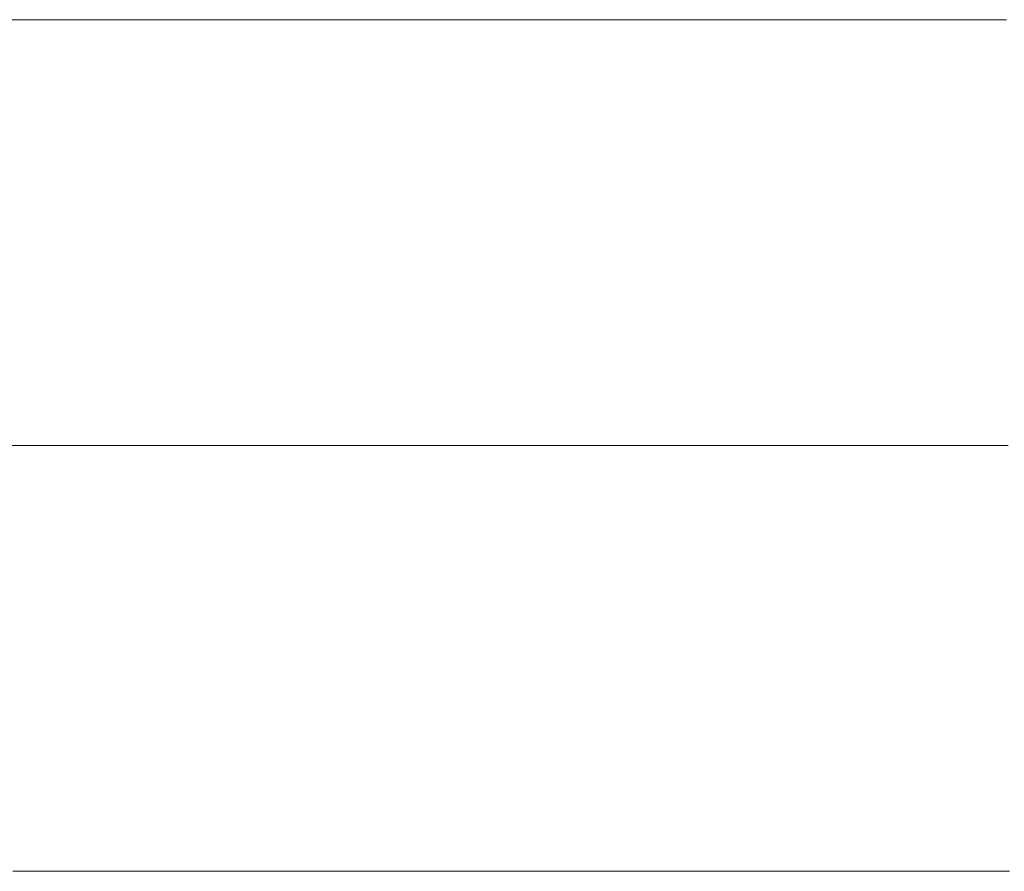
# Model space of a CAD drawing. Units: millimetres. Extents: x 59 to 11996, y 24 to 8424.
# Drawn here: x 8380 to 8396, y 441 to 455 of the extents above; entities that cross this region are included whole.
import ezdxf

# ---------------------------------------------------------------- set-up
doc = ezdxf.new("R2010")
doc.units = ezdxf.units.MM
doc.header["$MEASUREMENT"] = 0
doc.layers.add('(1) Shape lines', color=7, linetype='Continuous', lineweight=35)

# ---------------------------------------------------------------- blocks, each defined once
blk = doc.blocks.new('HATCH_268_3eaac303-91ce-45dd-89ed-dd2aa81a3a25')
at = {"layer": '(1) Shape lines', "color": 0, "lineweight": 9}
for p, q in [((8380.31, 455), (8380.041, 455)), ((8380.31, 448), (8380.062, 448)), ((8380.31, 441), (8380.084, 441))]:
    blk.add_line(p, q, dxfattribs=at)
blk = doc.blocks.new('HATCH_273_2ba8f1f2-f164-451e-be5c-62232d0e3c97')
at = {"layer": '(1) Shape lines', "color": 0, "lineweight": 9}
for p, q in [((8380.379, 455), (8380.31, 455)), ((8380.382, 448), (8380.31, 448)), ((8380.385, 441), (8380.31, 441))]:
    blk.add_line(p, q, dxfattribs=at)
blk = doc.blocks.new('HATCH_274_45892384-e5f7-4ec8-a313-afe2fa8f019e')
at = {"layer": '(1) Shape lines', "color": 0, "lineweight": 9}
for p, q in [((8380.415, 455), (8380.379, 455)), ((8380.415, 448), (8380.382, 448)), ((8380.415, 441), (8380.385, 441))]:
    blk.add_line(p, q, dxfattribs=at)
blk = doc.blocks.new('HATCH_279_0b4f3af8-57ec-40b4-a8f9-5b72fd9fdb26')
at = {"layer": '(1) Shape lines', "color": 0, "lineweight": 9}
for p, q in [((8380.792, 455), (8380.415, 455)), ((8380.807, 448), (8380.415, 448)), ((8380.822, 441), (8380.415, 441))]:
    blk.add_line(p, q, dxfattribs=at)
blk = doc.blocks.new('HATCH_280_dcb55c68-1674-478d-b5ec-e3ba8a8a9edd')
at = {"layer": '(1) Shape lines', "color": 0, "lineweight": 9}
for p, q in [((8380.983, 455), (8380.792, 455)), ((8380.983, 448), (8380.807, 448)), ((8380.983, 441), (8380.822, 441))]:
    blk.add_line(p, q, dxfattribs=at)
blk = doc.blocks.new('HATCH_285_99acf75e-f39d-40b9-83af-cb63c3390900')
at = {"layer": '(1) Shape lines', "color": 0, "lineweight": 9}
for p, q in [((8381.074, 455), (8380.983, 455)), ((8381.078, 448), (8380.983, 448)), ((8381.081, 441), (8380.983, 441))]:
    blk.add_line(p, q, dxfattribs=at)
blk = doc.blocks.new('HATCH_286_dfd550ae-672c-42b0-ae46-1fbf3d4ff5d4')
at = {"layer": '(1) Shape lines', "color": 0, "lineweight": 9}
for p, q in [((8381.12, 455), (8381.074, 455)), ((8381.12, 448), (8381.078, 448)), ((8381.12, 441), (8381.081, 441))]:
    blk.add_line(p, q, dxfattribs=at)
blk = doc.blocks.new('HATCH_291_06f2e369-88c6-4afe-a156-fc1b5038b828')
at = {"layer": '(1) Shape lines', "color": 0, "lineweight": 9}
for p, q in [((8381.192, 455), (8381.12, 455)), ((8381.195, 448), (8381.12, 448)), ((8381.198, 441), (8381.12, 441))]:
    blk.add_line(p, q, dxfattribs=at)
blk = doc.blocks.new('HATCH_292_430bd478-82fa-4791-ab26-2e864f5e3243')
at = {"layer": '(1) Shape lines', "color": 0, "lineweight": 9}
for p, q in [((8381.228, 455), (8381.192, 455)), ((8381.228, 448), (8381.195, 448)), ((8381.228, 441), (8381.198, 441))]:
    blk.add_line(p, q, dxfattribs=at)
blk = doc.blocks.new('HATCH_297_af37c0f5-0e04-4f21-bdd2-b35bafc00439')
at = {"layer": '(1) Shape lines', "color": 0, "lineweight": 9}
for p, q in [((8381.641, 455), (8381.228, 455)), ((8381.657, 448), (8381.228, 448)), ((8381.674, 441), (8381.228, 441))]:
    blk.add_line(p, q, dxfattribs=at)
blk = doc.blocks.new('HATCH_298_5eaf1aee-a8e7-41f1-9e89-a7ec798123da')
at = {"layer": '(1) Shape lines', "color": 0, "lineweight": 9}
for p, q in [((8381.85, 455), (8381.641, 455)), ((8381.85, 448), (8381.657, 448)), ((8381.85, 441), (8381.674, 441))]:
    blk.add_line(p, q, dxfattribs=at)
blk = doc.blocks.new('HATCH_303_55458d7d-1111-4e40-aac8-b6cfd2e302c8')
at = {"layer": '(1) Shape lines', "color": 0, "lineweight": 9}
for p, q in [((8381.921, 455), (8381.85, 455)), ((8381.924, 448), (8381.85, 448)), ((8381.927, 441), (8381.85, 441))]:
    blk.add_line(p, q, dxfattribs=at)
blk = doc.blocks.new('HATCH_304_c1fc2de1-c304-4c88-afe8-ab4ef3c3fdfd')
at = {"layer": '(1) Shape lines', "color": 0, "lineweight": 9}
for p, q in [((8381.957, 455), (8381.921, 455)), ((8381.957, 448), (8381.924, 448)), ((8381.957, 441), (8381.927, 441))]:
    blk.add_line(p, q, dxfattribs=at)
blk = doc.blocks.new('HATCH_309_f4d7c051-ebc5-4981-9d5e-7c58426a0c9a')
at = {"layer": '(1) Shape lines', "color": 0, "lineweight": 9}
for p, q in [((8382.127, 455), (8381.957, 455)), ((8382.133, 448), (8381.957, 448)), ((8382.14, 441), (8381.957, 441))]:
    blk.add_line(p, q, dxfattribs=at)
blk = doc.blocks.new('HATCH_310_08d83b47-90a3-47f9-86e6-1b5a8f3ad39a')
at = {"layer": '(1) Shape lines', "color": 0, "lineweight": 9}
for p, q in [((8382.212, 455), (8382.127, 455)), ((8382.212, 448), (8382.133, 448)), ((8382.212, 441), (8382.14, 441))]:
    blk.add_line(p, q, dxfattribs=at)
blk = doc.blocks.new('HATCH_315_8d2e21ab-600c-4e69-973e-a7a42e573061')
at = {"layer": '(1) Shape lines', "color": 0, "lineweight": 9}
for p, q in [((8382.405, 455), (8382.212, 455)), ((8382.413, 448), (8382.212, 448)), ((8382.421, 441), (8382.212, 441))]:
    blk.add_line(p, q, dxfattribs=at)
blk = doc.blocks.new('HATCH_316_3d2648ca-9dbf-489b-adde-f3eafc79a606')
at = {"layer": '(1) Shape lines', "color": 0, "lineweight": 9}
for p, q in [((8382.502, 455), (8382.405, 455)), ((8382.502, 448), (8382.413, 448)), ((8382.502, 441), (8382.421, 441))]:
    blk.add_line(p, q, dxfattribs=at)
blk = doc.blocks.new('HATCH_321_30c69b52-90da-4636-b25e-87a0ec78252b')
at = {"layer": '(1) Shape lines', "color": 0, "lineweight": 9}
for p, q in [((8382.571, 455), (8382.502, 455)), ((8382.574, 448), (8382.502, 448)), ((8382.577, 441), (8382.502, 441))]:
    blk.add_line(p, q, dxfattribs=at)
blk = doc.blocks.new('HATCH_322_ac847500-a753-49d0-b7ac-ae4cba12c1a5')
at = {"layer": '(1) Shape lines', "color": 0, "lineweight": 9}
for p, q in [((8382.606, 455), (8382.571, 455)), ((8382.606, 448), (8382.574, 448)), ((8382.606, 441), (8382.577, 441))]:
    blk.add_line(p, q, dxfattribs=at)
blk = doc.blocks.new('HATCH_327_b829add2-16b3-482b-ab7d-0fa8946f013b')
at = {"layer": '(1) Shape lines', "color": 0, "lineweight": 9}
for p, q in [((8382.922, 455), (8382.606, 455)), ((8382.935, 448), (8382.606, 448)), ((8382.948, 441), (8382.606, 441))]:
    blk.add_line(p, q, dxfattribs=at)
blk = doc.blocks.new('HATCH_328_44b50e49-e600-46da-908c-ad0714a9e767')
at = {"layer": '(1) Shape lines', "color": 0, "lineweight": 9}
for p, q in [((8383.082, 455), (8382.922, 455)), ((8383.082, 448), (8382.935, 448)), ((8383.082, 441), (8382.948, 441))]:
    blk.add_line(p, q, dxfattribs=at)
blk = doc.blocks.new('HATCH_333_1d7f0c9d-dad6-4c29-b36a-12dac084d903')
at = {"layer": '(1) Shape lines', "color": 0, "lineweight": 9}
for p, q in [((8383.146, 455), (8383.082, 455)), ((8383.148, 448), (8383.082, 448)), ((8383.151, 441), (8383.082, 441))]:
    blk.add_line(p, q, dxfattribs=at)
blk = doc.blocks.new('HATCH_334_5dc490b7-463f-4ecd-a5f1-e4ed8693caab')
at = {"layer": '(1) Shape lines', "color": 0, "lineweight": 9}
for p, q in [((8383.178, 455), (8383.146, 455)), ((8383.178, 448), (8383.148, 448)), ((8383.178, 441), (8383.151, 441))]:
    blk.add_line(p, q, dxfattribs=at)
blk = doc.blocks.new('HATCH_339_d2e07ee3-ded7-4ecb-b6c3-f01c00d0796b')
at = {"layer": '(1) Shape lines', "color": 0, "lineweight": 9}
for p, q in [((8383.194, 455), (8383.178, 455)), ((8383.195, 448), (8383.178, 448)), ((8383.196, 441), (8383.178, 441))]:
    blk.add_line(p, q, dxfattribs=at)
blk = doc.blocks.new('HATCH_340_e80f5af2-3bd5-4632-8fd9-cd429426ea7d')
at = {"layer": '(1) Shape lines', "color": 0, "lineweight": 9}
for p, q in [((8383.203, 455), (8383.194, 455)), ((8383.203, 448), (8383.195, 448)), ((8383.203, 441), (8383.196, 441))]:
    blk.add_line(p, q, dxfattribs=at)
blk = doc.blocks.new('HATCH_345_1688efb4-6eb2-4a94-aa54-fa4fdcd6a8bc')
at = {"layer": '(1) Shape lines', "color": 0, "lineweight": 9}
for p, q in [((8383.453, 455), (8383.203, 455)), ((8383.463, 448), (8383.203, 448)), ((8383.473, 441), (8383.203, 441))]:
    blk.add_line(p, q, dxfattribs=at)
blk = doc.blocks.new('HATCH_346_bd7249a4-287d-48a5-96a1-03f56f74a708')
at = {"layer": '(1) Shape lines', "color": 0, "lineweight": 9}
for p, q in [((8383.579, 455), (8383.453, 455)), ((8383.579, 448), (8383.463, 448)), ((8383.579, 441), (8383.473, 441))]:
    blk.add_line(p, q, dxfattribs=at)
blk = doc.blocks.new('HATCH_351_569c266a-0e9e-45bd-89be-9bf863da67fe')
at = {"layer": '(1) Shape lines', "color": 0, "lineweight": 9}
for p, q in [((8383.587, 455), (8383.579, 455)), ((8383.587, 448), (8383.579, 448)), ((8383.587, 441), (8383.579, 441))]:
    blk.add_line(p, q, dxfattribs=at)
blk = doc.blocks.new('HATCH_352_13256ad8-48b2-4061-8b23-9eda6227490e')
at = {"layer": '(1) Shape lines', "color": 0, "lineweight": 9}
for p, q in [((8383.591, 455), (8383.587, 455)), ((8383.591, 448), (8383.587, 448)), ((8383.591, 441), (8383.587, 441))]:
    blk.add_line(p, q, dxfattribs=at)
blk = doc.blocks.new('HATCH_357_c4d2206c-040b-419b-a02e-e3267f2930ee')
at = {"layer": '(1) Shape lines', "color": 0, "lineweight": 9}
for p, q in [((8383.648, 455), (8383.591, 455)), ((8383.651, 448), (8383.591, 448)), ((8383.653, 441), (8383.591, 441))]:
    blk.add_line(p, q, dxfattribs=at)
blk = doc.blocks.new('HATCH_358_6da588c2-497d-4003-aa39-2c84934dd157')
at = {"layer": '(1) Shape lines', "color": 0, "lineweight": 9}
for p, q in [((8383.677, 455), (8383.648, 455)), ((8383.677, 448), (8383.651, 448)), ((8383.677, 441), (8383.653, 441))]:
    blk.add_line(p, q, dxfattribs=at)
blk = doc.blocks.new('HATCH_363_978f2065-b843-4ba4-a5a4-05ff826d6b22')
at = {"layer": '(1) Shape lines', "color": 0, "lineweight": 9}
for p, q in [((8383.874, 455), (8383.677, 455)), ((8383.882, 448), (8383.677, 448)), ((8383.89, 441), (8383.677, 441))]:
    blk.add_line(p, q, dxfattribs=at)
blk = doc.blocks.new('HATCH_364_b9e05497-e08c-434e-83c9-44de46cdbccf')
at = {"layer": '(1) Shape lines', "color": 0, "lineweight": 9}
for p, q in [((8383.973, 455), (8383.874, 455)), ((8383.973, 448), (8383.882, 448)), ((8383.973, 441), (8383.89, 441))]:
    blk.add_line(p, q, dxfattribs=at)
blk = doc.blocks.new('HATCH_369_9e550cc7-e59f-4255-94cb-ce5cd49dcb2d')
at = {"layer": '(1) Shape lines', "color": 0, "lineweight": 9}
for p, q in [((8384.012, 455), (8383.973, 455)), ((8384.014, 448), (8383.973, 448)), ((8384.016, 441), (8383.973, 441))]:
    blk.add_line(p, q, dxfattribs=at)
blk = doc.blocks.new('HATCH_370_570ea946-0e9c-454b-866f-7ed97841238a')
at = {"layer": '(1) Shape lines', "color": 0, "lineweight": 9}
for p, q in [((8384.032, 455), (8384.012, 455)), ((8384.032, 448), (8384.014, 448)), ((8384.032, 441), (8384.016, 441))]:
    blk.add_line(p, q, dxfattribs=at)
blk = doc.blocks.new('HATCH_375_d7b850a5-b875-4265-a08b-5adb0eb4b062')
at = {"layer": '(1) Shape lines', "color": 0, "lineweight": 9}
for p, q in [((8384.083, 455), (8384.032, 455)), ((8384.085, 448), (8384.032, 448)), ((8384.087, 441), (8384.032, 441))]:
    blk.add_line(p, q, dxfattribs=at)
blk = doc.blocks.new('HATCH_376_95181080-f912-4914-8601-3c644aab42b5')
at = {"layer": '(1) Shape lines', "color": 0, "lineweight": 9}
for p, q in [((8384.108, 455), (8384.083, 455)), ((8384.108, 448), (8384.085, 448)), ((8384.108, 441), (8384.087, 441))]:
    blk.add_line(p, q, dxfattribs=at)
blk = doc.blocks.new('HATCH_381_58436434-df34-44fc-966d-a4c676ebfb79')
at = {"layer": '(1) Shape lines', "color": 0, "lineweight": 9}
for p, q in [((8384.309, 455), (8384.108, 455)), ((8384.317, 448), (8384.108, 448)), ((8384.325, 441), (8384.108, 441))]:
    blk.add_line(p, q, dxfattribs=at)
blk = doc.blocks.new('HATCH_382_07d4b48f-430b-4ddb-9a6b-681b9c21c58a')
at = {"layer": '(1) Shape lines', "color": 0, "lineweight": 9}
for p, q in [((8384.41, 455), (8384.309, 455)), ((8384.41, 448), (8384.317, 448)), ((8384.41, 441), (8384.325, 441))]:
    blk.add_line(p, q, dxfattribs=at)
blk = doc.blocks.new('HATCH_387_5bceb9de-14fc-4800-8b86-cd5a9333ed46')
at = {"layer": '(1) Shape lines', "color": 0, "lineweight": 9}
for p, q in [((8384.452, 455), (8384.41, 455)), ((8384.454, 448), (8384.41, 448)), ((8384.456, 441), (8384.41, 441))]:
    blk.add_line(p, q, dxfattribs=at)
blk = doc.blocks.new('HATCH_388_30526ac3-00e6-4928-bb8a-13b811ca61c3')
at = {"layer": '(1) Shape lines', "color": 0, "lineweight": 9}
for p, q in [((8384.473, 455), (8384.452, 455)), ((8384.473, 448), (8384.454, 448)), ((8384.473, 441), (8384.456, 441))]:
    blk.add_line(p, q, dxfattribs=at)
blk = doc.blocks.new('HATCH_393_7a996bd7-7320-4ca6-915a-cc85906f6bd5')
at = {"layer": '(1) Shape lines', "color": 0, "lineweight": 9}
for p, q in [((8384.518, 455), (8384.473, 455)), ((8384.52, 448), (8384.473, 448)), ((8384.522, 441), (8384.473, 441))]:
    blk.add_line(p, q, dxfattribs=at)
blk = doc.blocks.new('HATCH_394_8165cf4c-f4e4-4564-a796-a35157b08e7d')
at = {"layer": '(1) Shape lines', "color": 0, "lineweight": 9}
for p, q in [((8384.541, 455), (8384.518, 455)), ((8384.541, 448), (8384.52, 448)), ((8384.541, 441), (8384.522, 441))]:
    blk.add_line(p, q, dxfattribs=at)
blk = doc.blocks.new('HATCH_399_5385e1eb-2d71-44be-a7c6-d12b0a0cc7a4')
at = {"layer": '(1) Shape lines', "color": 0, "lineweight": 9}
for p, q in [((8384.665, 455), (8384.541, 455)), ((8384.67, 448), (8384.541, 448)), ((8384.675, 441), (8384.541, 441))]:
    blk.add_line(p, q, dxfattribs=at)
blk = doc.blocks.new('HATCH_400_5c4b0d9e-7a40-4d3a-8fd8-7d3c7c920d08')
at = {"layer": '(1) Shape lines', "color": 0, "lineweight": 9}
for p, q in [((8384.727, 455), (8384.665, 455)), ((8384.727, 448), (8384.67, 448)), ((8384.727, 441), (8384.675, 441))]:
    blk.add_line(p, q, dxfattribs=at)
blk = doc.blocks.new('HATCH_405_7e7a17d9-4c08-4c26-817f-e6641ffe9d8e')
at = {"layer": '(1) Shape lines', "color": 0, "lineweight": 9}
for p, q in [((8384.761, 455), (8384.727, 455)), ((8384.762, 448), (8384.727, 448)), ((8384.763, 441), (8384.727, 441))]:
    blk.add_line(p, q, dxfattribs=at)
blk = doc.blocks.new('HATCH_406_d513fc3a-df98-4f68-9de6-4226e5dd3477')
at = {"layer": '(1) Shape lines', "color": 0, "lineweight": 9}
for p, q in [((8384.777, 455), (8384.761, 455)), ((8384.777, 448), (8384.762, 448)), ((8384.777, 441), (8384.763, 441))]:
    blk.add_line(p, q, dxfattribs=at)
blk = doc.blocks.new('HATCH_411_0d492686-a337-4ec3-b9d8-85eb88e72159')
at = {"layer": '(1) Shape lines', "color": 0, "lineweight": 9}
for p, q in [((8384.875, 455), (8384.777, 455)), ((8384.879, 448), (8384.777, 448)), ((8384.883, 441), (8384.777, 441))]:
    blk.add_line(p, q, dxfattribs=at)
blk = doc.blocks.new('HATCH_412_e15f1d2d-8dcb-4623-be17-b24c142c3b44')
at = {"layer": '(1) Shape lines', "color": 0, "lineweight": 9}
for p, q in [((8384.924, 455), (8384.875, 455)), ((8384.924, 448), (8384.879, 448)), ((8384.924, 441), (8384.883, 441))]:
    blk.add_line(p, q, dxfattribs=at)
blk = doc.blocks.new('HATCH_417_5772ffb7-23a9-438c-b789-a6ac9daff665')
at = {"layer": '(1) Shape lines', "color": 0, "lineweight": 9}
for p, q in [((8384.966, 455), (8384.924, 455)), ((8384.967, 448), (8384.924, 448)), ((8384.969, 441), (8384.924, 441))]:
    blk.add_line(p, q, dxfattribs=at)
blk = doc.blocks.new('HATCH_418_ecdadf9c-9f12-4c6d-b36c-14e92b9bf805')
at = {"layer": '(1) Shape lines', "color": 0, "lineweight": 9}
for p, q in [((8384.987, 455), (8384.966, 455)), ((8384.987, 448), (8384.967, 448)), ((8384.987, 441), (8384.969, 441))]:
    blk.add_line(p, q, dxfattribs=at)
blk = doc.blocks.new('HATCH_423_10a6db59-a488-42c7-9d42-53ab5dd5cfb3')
at = {"layer": '(1) Shape lines', "color": 0, "lineweight": 9}
for p, q in [((8385.123, 455), (8384.987, 455)), ((8385.129, 448), (8384.987, 448)), ((8385.134, 441), (8384.987, 441))]:
    blk.add_line(p, q, dxfattribs=at)
blk = doc.blocks.new('HATCH_424_9b0bf682-3332-4a26-aae4-fa722b03f2f7')
at = {"layer": '(1) Shape lines', "color": 0, "lineweight": 9}
for p, q in [((8385.192, 455), (8385.123, 455)), ((8385.192, 448), (8385.129, 448)), ((8385.192, 441), (8385.134, 441))]:
    blk.add_line(p, q, dxfattribs=at)
blk = doc.blocks.new('HATCH_429_f3af1b7a-a303-436f-95ed-527e6f3fbfb2')
at = {"layer": '(1) Shape lines', "color": 0, "lineweight": 9}
for p, q in [((8385.203, 455), (8385.192, 455)), ((8385.204, 448), (8385.192, 448)), ((8385.204, 441), (8385.192, 441))]:
    blk.add_line(p, q, dxfattribs=at)
blk = doc.blocks.new('HATCH_430_db501e4f-4cf1-4c42-921a-692941b27b55')
at = {"layer": '(1) Shape lines', "color": 0, "lineweight": 9}
for p, q in [((8385.209, 455), (8385.203, 455)), ((8385.209, 448), (8385.204, 448)), ((8385.209, 441), (8385.204, 441))]:
    blk.add_line(p, q, dxfattribs=at)
blk = doc.blocks.new('HATCH_435_92161e42-a9bf-44f7-aeee-451cd1db69ad')
at = {"layer": '(1) Shape lines', "color": 0, "lineweight": 9}
for p, q in [((8385.215, 455), (8385.209, 455)), ((8385.215, 448), (8385.209, 448)), ((8385.215, 441), (8385.209, 441))]:
    blk.add_line(p, q, dxfattribs=at)
blk = doc.blocks.new('HATCH_436_e45b3434-a8ba-4567-ade7-f8c002d440b9')
at = {"layer": '(1) Shape lines', "color": 0, "lineweight": 9}
for p, q in [((8385.217, 455), (8385.215, 455)), ((8385.217, 448), (8385.215, 448)), ((8385.217, 441), (8385.215, 441))]:
    blk.add_line(p, q, dxfattribs=at)
blk = doc.blocks.new('HATCH_441_1a5e572a-ba9e-480c-9fd9-7dbcaa787aa3')
at = {"layer": '(1) Shape lines', "color": 0, "lineweight": 9}
for p, q in [((8385.374, 455), (8385.217, 455)), ((8385.38, 448), (8385.217, 448)), ((8385.386, 441), (8385.217, 441))]:
    blk.add_line(p, q, dxfattribs=at)
blk = doc.blocks.new('HATCH_442_27843239-035a-45ff-88e1-3b7dfa1669e4')
at = {"layer": '(1) Shape lines', "color": 0, "lineweight": 9}
for p, q in [((8385.452, 455), (8385.374, 455)), ((8385.452, 448), (8385.38, 448)), ((8385.452, 441), (8385.386, 441))]:
    blk.add_line(p, q, dxfattribs=at)
blk = doc.blocks.new('HATCH_447_f9d163d7-af88-4ac3-9cc5-2b24a1382759')
at = {"layer": '(1) Shape lines', "color": 0, "lineweight": 9}
for p, q in [((8385.456, 455), (8385.452, 455)), ((8385.457, 448), (8385.452, 448)), ((8385.457, 441), (8385.452, 441))]:
    blk.add_line(p, q, dxfattribs=at)
blk = doc.blocks.new('HATCH_448_faf49eb5-3658-4a6b-8116-a31b49a72e69')
at = {"layer": '(1) Shape lines', "color": 0, "lineweight": 9}
for p, q in [((8385.459, 455), (8385.456, 455)), ((8385.459, 448), (8385.457, 448)), ((8385.459, 441), (8385.457, 441))]:
    blk.add_line(p, q, dxfattribs=at)
blk = doc.blocks.new('HATCH_453_8e1510ab-cc94-4f83-b945-dc748b1464d2')
at = {"layer": '(1) Shape lines', "color": 0, "lineweight": 9}
for p, q in [((8385.508, 455), (8385.459, 455)), ((8385.51, 448), (8385.459, 448)), ((8385.512, 441), (8385.459, 441))]:
    blk.add_line(p, q, dxfattribs=at)
blk = doc.blocks.new('HATCH_454_9b62e3da-2396-48e5-a58f-dfa12b7b3944')
at = {"layer": '(1) Shape lines', "color": 0, "lineweight": 9}
for p, q in [((8385.532, 455), (8385.508, 455)), ((8385.532, 448), (8385.51, 448)), ((8385.532, 441), (8385.512, 441))]:
    blk.add_line(p, q, dxfattribs=at)
blk = doc.blocks.new('HATCH_457_20ce8c08-5b1e-41ea-a956-5f089eace411')
at = {"layer": '(1) Shape lines', "color": 0, "lineweight": 9}
for p, q in [((8385.54, 455), (8385.532, 455)), ((8385.541, 448), (8385.532, 448)), ((8385.541, 441), (8385.532, 441))]:
    blk.add_line(p, q, dxfattribs=at)
blk = doc.blocks.new('HATCH_458_65b9721a-54e8-41d7-85db-f8b9a711586f')
at = {"layer": '(1) Shape lines', "color": 0, "lineweight": 9}
for p, q in [((8385.545, 455), (8385.54, 455)), ((8385.545, 448), (8385.541, 448)), ((8385.545, 441), (8385.541, 441))]:
    blk.add_line(p, q, dxfattribs=at)
blk = doc.blocks.new('HATCH_461_1a77be60-2a53-4489-8013-a363bc648a8e')
at = {"layer": '(1) Shape lines', "color": 0, "lineweight": 9}
for p, q in [((8385.848, 455), (8385.545, 455)), ((8385.86, 448), (8385.545, 448)), ((8385.872, 441), (8385.545, 441))]:
    blk.add_line(p, q, dxfattribs=at)
blk = doc.blocks.new('HATCH_462_f6eebc53-e476-4dad-b6f8-6b655a07b229')
at = {"layer": '(1) Shape lines', "color": 0, "lineweight": 9}
for p, q in [((8385.999, 455), (8385.848, 455)), ((8385.999, 448), (8385.86, 448)), ((8385.999, 441), (8385.872, 441))]:
    blk.add_line(p, q, dxfattribs=at)
blk = doc.blocks.new('HATCH_465_2b745928-1775-4571-99ec-49eb8fe10d49')
at = {"layer": '(1) Shape lines', "color": 0, "lineweight": 9}
for p, q in [((8386.021, 455), (8385.999, 455)), ((8386.022, 448), (8385.999, 448)), ((8386.023, 441), (8385.999, 441))]:
    blk.add_line(p, q, dxfattribs=at)
blk = doc.blocks.new('HATCH_466_7c552e8a-e5ff-4a9c-9360-8300c780348a')
at = {"layer": '(1) Shape lines', "color": 0, "lineweight": 9}
for p, q in [((8386.032, 455), (8386.021, 455)), ((8386.032, 448), (8386.022, 448)), ((8386.032, 441), (8386.023, 441))]:
    blk.add_line(p, q, dxfattribs=at)
blk = doc.blocks.new('HATCH_469_3f25d2ea-95f7-4c2a-98c8-25418f46a52c')
at = {"layer": '(1) Shape lines', "color": 0, "lineweight": 9}
for p, q in [((8386.348, 455), (8386.032, 455)), ((8386.374, 448), (8386.032, 448)), ((8386.401, 441), (8386.032, 441))]:
    blk.add_line(p, q, dxfattribs=at)
blk = doc.blocks.new('HATCH_470_865b8016-1d5c-4c24-bc47-030debaba588')
at = {"layer": '(1) Shape lines', "color": 0, "lineweight": 9}
for p, q in [((8386.676, 455), (8386.348, 455)), ((8386.676, 448), (8386.374, 448)), ((8386.676, 441), (8386.401, 441))]:
    blk.add_line(p, q, dxfattribs=at)
blk = doc.blocks.new('HATCH_475_7972ed75-53d9-4799-9921-a166ecd1b7fb')
at = {"layer": '(1) Shape lines', "color": 0, "lineweight": 9}
for p, q in [((8386.686, 455), (8386.676, 455)), ((8386.687, 448), (8386.676, 448)), ((8386.688, 441), (8386.676, 441))]:
    blk.add_line(p, q, dxfattribs=at)
blk = doc.blocks.new('HATCH_476_6bc5d984-a312-4f2e-a035-a1f8269c74b5')
at = {"layer": '(1) Shape lines', "color": 0, "lineweight": 9}
for p, q in [((8386.697, 455), (8386.686, 455)), ((8386.697, 448), (8386.687, 448)), ((8386.697, 441), (8386.688, 441))]:
    blk.add_line(p, q, dxfattribs=at)
blk = doc.blocks.new('HATCH_481_284bee52-0cca-4782-8a3e-03c5eab8a974')
at = {"layer": '(1) Shape lines', "color": 0, "lineweight": 9}
for p, q in [((8387.131, 455), (8386.697, 455)), ((8387.169, 448), (8386.697, 448)), ((8387.206, 441), (8386.697, 441))]:
    blk.add_line(p, q, dxfattribs=at)
blk = doc.blocks.new('HATCH_482_a047f120-8c4d-4955-8274-ee877976db15')
at = {"layer": '(1) Shape lines', "color": 0, "lineweight": 9}
for p, q in [((8387.597, 455), (8387.131, 455)), ((8387.597, 448), (8387.169, 448)), ((8387.597, 441), (8387.206, 441))]:
    blk.add_line(p, q, dxfattribs=at)
blk = doc.blocks.new('HATCH_487_3bc1c486-9c27-4221-a6aa-8bcb4e7e927d')
at = {"layer": '(1) Shape lines', "color": 0, "lineweight": 9}
for p, q in [((8387.733, 455), (8387.597, 455)), ((8387.745, 448), (8387.597, 448)), ((8387.758, 441), (8387.597, 441))]:
    blk.add_line(p, q, dxfattribs=at)
blk = doc.blocks.new('HATCH_488_953c9bd8-6fc3-45b9-af53-0274bb2eabe3')
at = {"layer": '(1) Shape lines', "color": 0, "lineweight": 9}
for p, q in [((8387.887, 455), (8387.733, 455)), ((8387.887, 448), (8387.745, 448)), ((8387.887, 441), (8387.758, 441))]:
    blk.add_line(p, q, dxfattribs=at)
blk = doc.blocks.new('HATCH_493_04de797c-e6e6-42b7-a6a9-df498dcb2211')
at = {"layer": '(1) Shape lines', "color": 0, "lineweight": 9}
for p, q in [((8388.216, 455), (8387.887, 455)), ((8388.247, 448), (8387.887, 448)), ((8388.278, 441), (8387.887, 441))]:
    blk.add_line(p, q, dxfattribs=at)
blk = doc.blocks.new('HATCH_494_f23818e0-fbb5-4e40-98ac-d558fc806067')
at = {"layer": '(1) Shape lines', "color": 0, "lineweight": 9}
for p, q in [((8388.595, 455), (8388.216, 455)), ((8388.595, 448), (8388.247, 448)), ((8388.595, 441), (8388.278, 441))]:
    blk.add_line(p, q, dxfattribs=at)
blk = doc.blocks.new('HATCH_499_5dcaf7e9-7f5d-43ec-b7db-03813fba6d0d')
at = {"layer": '(1) Shape lines', "color": 0, "lineweight": 9}
for p, q in [((8388.987, 455), (8388.595, 455)), ((8389.024, 448), (8388.595, 448)), ((8389.061, 441), (8388.595, 441))]:
    blk.add_line(p, q, dxfattribs=at)
blk = doc.blocks.new('HATCH_500_31e0e24c-67ca-489b-8f1b-5fee45ab89ac')
at = {"layer": '(1) Shape lines', "color": 0, "lineweight": 9}
for p, q in [((8389.444, 455), (8388.987, 455)), ((8389.444, 448), (8389.024, 448)), ((8389.444, 441), (8389.061, 441))]:
    blk.add_line(p, q, dxfattribs=at)
blk = doc.blocks.new('HATCH_507_7ae8439c-d2f8-409a-96ef-1678af3f9d48')
at = {"layer": '(1) Shape lines', "color": 0, "lineweight": 9}
for p, q in [((8390.128, 455), (8389.444, 455)), ((8390.195, 448), (8389.444, 448)), ((8390.261, 441), (8389.444, 441))]:
    blk.add_line(p, q, dxfattribs=at)
blk = doc.blocks.new('HATCH_508_d235b8b5-4ca7-4d85-aee4-65cd0e6bb0b9')
at = {"layer": '(1) Shape lines', "color": 0, "lineweight": 9}
for p, q in [((8390.94, 455), (8390.128, 455)), ((8390.94, 448), (8390.195, 448)), ((8390.94, 441), (8390.261, 441))]:
    blk.add_line(p, q, dxfattribs=at)
blk = doc.blocks.new('HATCH_515_eb8be1ee-85de-4e85-8fd4-59b377dba5f6')
at = {"layer": '(1) Shape lines', "color": 0, "lineweight": 9}
for p, q in [((8391.276, 455), (8390.94, 455)), ((8391.31, 448), (8390.94, 448)), ((8391.344, 441), (8390.94, 441))]:
    blk.add_line(p, q, dxfattribs=at)
blk = doc.blocks.new('HATCH_516_11a40f29-f273-435a-b3a8-d7340ce533d3')
at = {"layer": '(1) Shape lines', "color": 0, "lineweight": 9}
for p, q in [((8391.689, 455), (8391.276, 455)), ((8391.689, 448), (8391.31, 448)), ((8391.689, 441), (8391.344, 441))]:
    blk.add_line(p, q, dxfattribs=at)
blk = doc.blocks.new('HATCH_523_abfb6825-59a9-4e20-ac74-5be6967f65d4')
at = {"layer": '(1) Shape lines', "color": 0, "lineweight": 9}
for p, q in [((8391.98, 455), (8391.689, 455)), ((8392.01, 448), (8391.689, 448)), ((8392.04, 441), (8391.689, 441))]:
    blk.add_line(p, q, dxfattribs=at)
blk = doc.blocks.new('HATCH_524_f50a5b26-0944-4fed-890e-e02086648d48')
at = {"layer": '(1) Shape lines', "color": 0, "lineweight": 9}
for p, q in [((8392.344, 455), (8391.98, 455)), ((8392.344, 448), (8392.01, 448)), ((8392.344, 441), (8392.04, 441))]:
    blk.add_line(p, q, dxfattribs=at)
blk = doc.blocks.new('HATCH_531_58c5f755-5cb1-4aed-9318-479ac4b9df37')
at = {"layer": '(1) Shape lines', "color": 0, "lineweight": 9}
for p, q in [((8392.69, 455), (8392.344, 455)), ((8392.726, 448), (8392.344, 448)), ((8392.762, 441), (8392.344, 441))]:
    blk.add_line(p, q, dxfattribs=at)
blk = doc.blocks.new('HATCH_532_a0a8c1fd-6092-4cfa-95e0-32ff30d11afc')
at = {"layer": '(1) Shape lines', "color": 0, "lineweight": 9}
for p, q in [((8393.129, 455), (8392.69, 455)), ((8393.129, 448), (8392.726, 448)), ((8393.129, 441), (8392.762, 441))]:
    blk.add_line(p, q, dxfattribs=at)
blk = doc.blocks.new('HATCH_539_7b8853c2-c9c2-4991-9a88-db6a7b5d69dd')
at = {"layer": '(1) Shape lines', "color": 0, "lineweight": 9}
for p, q in [((8393.16, 455), (8393.129, 455)), ((8393.164, 448), (8393.129, 448)), ((8393.167, 441), (8393.129, 441))]:
    blk.add_line(p, q, dxfattribs=at)
blk = doc.blocks.new('HATCH_540_e3a97095-de18-46e8-813d-89d858961dd0')
at = {"layer": '(1) Shape lines', "color": 0, "lineweight": 9}
for p, q in [((8393.201, 455), (8393.16, 455)), ((8393.201, 448), (8393.164, 448)), ((8393.201, 441), (8393.167, 441))]:
    blk.add_line(p, q, dxfattribs=at)
blk = doc.blocks.new('HATCH_547_b7cb7dee-6da7-4606-8284-68ae1b27ab93')
at = {"layer": '(1) Shape lines', "color": 0, "lineweight": 9}
for p, q in [((8393.397, 455), (8393.201, 455)), ((8393.418, 448), (8393.201, 448)), ((8393.439, 441), (8393.201, 441))]:
    blk.add_line(p, q, dxfattribs=at)
blk = doc.blocks.new('HATCH_548_4397a68c-4543-4ba5-8ed7-7e36c4580ef8')
at = {"layer": '(1) Shape lines', "color": 0, "lineweight": 9}
for p, q in [((8393.65, 455), (8393.397, 455)), ((8393.65, 448), (8393.418, 448)), ((8393.65, 441), (8393.439, 441))]:
    blk.add_line(p, q, dxfattribs=at)
blk = doc.blocks.new('HATCH_555_6ec8461d-859f-421a-b434-e8a92b452b91')
at = {"layer": '(1) Shape lines', "color": 0, "lineweight": 9}
for p, q in [((8393.652, 455), (8393.65, 455)), ((8393.652, 448), (8393.65, 448)), ((8393.652, 441), (8393.65, 441))]:
    blk.add_line(p, q, dxfattribs=at)
blk = doc.blocks.new('HATCH_556_eb08c14b-56a5-44b2-84dc-a69958cb4970')
at = {"layer": '(1) Shape lines', "color": 0, "lineweight": 9}
for p, q in [((8393.654, 455), (8393.652, 455)), ((8393.654, 448), (8393.652, 448)), ((8393.654, 441), (8393.652, 441))]:
    blk.add_line(p, q, dxfattribs=at)
blk = doc.blocks.new('HATCH_563_5b22defe-61cd-4f0e-b33d-fcc3fe02e864')
at = {"layer": '(1) Shape lines', "color": 0, "lineweight": 9}
for p, q in [((8393.794, 455), (8393.654, 455)), ((8393.809, 448), (8393.654, 448)), ((8393.825, 441), (8393.654, 441))]:
    blk.add_line(p, q, dxfattribs=at)
blk = doc.blocks.new('HATCH_564_d7985979-4970-4f4a-8c01-ff967251f397')
at = {"layer": '(1) Shape lines', "color": 0, "lineweight": 9}
for p, q in [((8393.977, 455), (8393.794, 455)), ((8393.977, 448), (8393.809, 448)), ((8393.977, 441), (8393.825, 441))]:
    blk.add_line(p, q, dxfattribs=at)
blk = doc.blocks.new('HATCH_571_e53f6193-63b2-4c9d-803c-78f081dda007')
at = {"layer": '(1) Shape lines', "color": 0, "lineweight": 9}
for p, q in [((8394.056, 455), (8393.977, 455)), ((8394.065, 448), (8393.977, 448)), ((8394.073, 441), (8393.977, 441))]:
    blk.add_line(p, q, dxfattribs=at)
blk = doc.blocks.new('HATCH_572_1b90f703-ede5-4491-9e53-71bfdb989508')
at = {"layer": '(1) Shape lines', "color": 0, "lineweight": 9}
for p, q in [((8394.16, 455), (8394.056, 455)), ((8394.16, 448), (8394.065, 448)), ((8394.16, 441), (8394.073, 441))]:
    blk.add_line(p, q, dxfattribs=at)
blk = doc.blocks.new('HATCH_579_e9f53ae4-b764-4a84-b3c9-813f025fd60a')
at = {"layer": '(1) Shape lines', "color": 0, "lineweight": 9}
for p, q in [((8394.335, 455), (8394.16, 455)), ((8394.354, 448), (8394.16, 448)), ((8394.373, 441), (8394.16, 441))]:
    blk.add_line(p, q, dxfattribs=at)
blk = doc.blocks.new('HATCH_580_5f7650e5-e56c-4686-ac0c-907ce526d0d5')
at = {"layer": '(1) Shape lines', "color": 0, "lineweight": 9}
for p, q in [((8394.565, 455), (8394.335, 455)), ((8394.565, 448), (8394.354, 448)), ((8394.565, 441), (8394.373, 441))]:
    blk.add_line(p, q, dxfattribs=at)
blk = doc.blocks.new('HATCH_587_f6ddb00f-21c0-46d6-8fb5-5d9ef5ae1af3')
at = {"layer": '(1) Shape lines', "color": 0, "lineweight": 9}
for p, q in [((8394.895, 455), (8394.565, 455)), ((8394.932, 448), (8394.565, 448)), ((8394.968, 441), (8394.565, 441))]:
    blk.add_line(p, q, dxfattribs=at)
blk = doc.blocks.new('HATCH_588_db528414-39e4-4447-a43a-42447a4bc0c2')
at = {"layer": '(1) Shape lines', "color": 0, "lineweight": 9}
for p, q in [((8395.332, 455), (8394.895, 455)), ((8395.332, 448), (8394.932, 448)), ((8395.332, 441), (8394.968, 441))]:
    blk.add_line(p, q, dxfattribs=at)
blk = doc.blocks.new('HATCH_595_b8823a50-ba83-48ed-9a40-944511b6c3f9')
at = {"layer": '(1) Shape lines', "color": 0, "lineweight": 9}
for p, q in [((8395.52, 455), (8395.332, 455)), ((8395.541, 448), (8395.332, 448)), ((8395.562, 441), (8395.332, 441))]:
    blk.add_line(p, q, dxfattribs=at)
blk = doc.blocks.new('HATCH_596_124d22ea-e336-4d88-8c4e-df1c51738b79')
at = {"layer": '(1) Shape lines', "color": 0, "lineweight": 9}
for p, q in [((8395.772, 455), (8395.52, 455)), ((8395.772, 448), (8395.541, 448)), ((8395.772, 441), (8395.562, 441))]:
    blk.add_line(p, q, dxfattribs=at)
blk = doc.blocks.new('HATCH_603_3e8f9d83-2fad-4129-ae02-e2bd5023752b')
at = {"layer": '(1) Shape lines', "color": 0, "lineweight": 9}
for p, q in [((8395.954, 455), (8395.772, 455)), ((8395.974, 448), (8395.772, 448)), ((8395.995, 441), (8395.772, 441))]:
    blk.add_line(p, q, dxfattribs=at)
blk = doc.blocks.new('HATCH_604_9a8e8584-ec7b-4104-9621-0d1d3cae571a')
at = {"layer": '(1) Shape lines', "color": 0, "lineweight": 9}
for p, q in [((8396.199, 455), (8395.954, 455)), ((8396.199, 448), (8395.974, 448)), ((8396.199, 441), (8395.995, 441))]:
    blk.add_line(p, q, dxfattribs=at)
blk = doc.blocks.new('HATCH_611_09037e67-5e12-437a-a760-7f8be50af5a0')
at = {"layer": '(1) Shape lines', "color": 0, "lineweight": 9}
for p, q in [((8396.42, 455), (8396.199, 455)), ((8396.445, 448), (8396.199, 448)), ((8396.47, 441), (8396.199, 441))]:
    blk.add_line(p, q, dxfattribs=at)
blk = doc.blocks.new('GROUP_0_ab8f5b07-de1b-46ce-8bff-5e7567f7d2c5')
at = {"layer": '(1) Shape lines', "color": 154, "linetype": 'ByBlock'}
for name in ['HATCH_268_3eaac303-91ce-45dd-89ed-dd2aa81a3a25', 'HATCH_273_2ba8f1f2-f164-451e-be5c-62232d0e3c97', 'HATCH_274_45892384-e5f7-4ec8-a313-afe2fa8f019e', 'HATCH_279_0b4f3af8-57ec-40b4-a8f9-5b72fd9fdb26', 'HATCH_280_dcb55c68-1674-478d-b5ec-e3ba8a8a9edd', 'HATCH_285_99acf75e-f39d-40b9-83af-cb63c3390900', 'HATCH_286_dfd550ae-672c-42b0-ae46-1fbf3d4ff5d4', 'HATCH_291_06f2e369-88c6-4afe-a156-fc1b5038b828', 'HATCH_292_430bd478-82fa-4791-ab26-2e864f5e3243', 'HATCH_297_af37c0f5-0e04-4f21-bdd2-b35bafc00439', 'HATCH_298_5eaf1aee-a8e7-41f1-9e89-a7ec798123da', 'HATCH_303_55458d7d-1111-4e40-aac8-b6cfd2e302c8', 'HATCH_304_c1fc2de1-c304-4c88-afe8-ab4ef3c3fdfd', 'HATCH_309_f4d7c051-ebc5-4981-9d5e-7c58426a0c9a', 'HATCH_310_08d83b47-90a3-47f9-86e6-1b5a8f3ad39a', 'HATCH_315_8d2e21ab-600c-4e69-973e-a7a42e573061', 'HATCH_316_3d2648ca-9dbf-489b-adde-f3eafc79a606', 'HATCH_321_30c69b52-90da-4636-b25e-87a0ec78252b', 'HATCH_322_ac847500-a753-49d0-b7ac-ae4cba12c1a5', 'HATCH_327_b829add2-16b3-482b-ab7d-0fa8946f013b', 'HATCH_328_44b50e49-e600-46da-908c-ad0714a9e767', 'HATCH_333_1d7f0c9d-dad6-4c29-b36a-12dac084d903', 'HATCH_334_5dc490b7-463f-4ecd-a5f1-e4ed8693caab', 'HATCH_339_d2e07ee3-ded7-4ecb-b6c3-f01c00d0796b', 'HATCH_340_e80f5af2-3bd5-4632-8fd9-cd429426ea7d', 'HATCH_345_1688efb4-6eb2-4a94-aa54-fa4fdcd6a8bc', 'HATCH_346_bd7249a4-287d-48a5-96a1-03f56f74a708', 'HATCH_351_569c266a-0e9e-45bd-89be-9bf863da67fe', 'HATCH_352_13256ad8-48b2-4061-8b23-9eda6227490e', 'HATCH_357_c4d2206c-040b-419b-a02e-e3267f2930ee', 'HATCH_358_6da588c2-497d-4003-aa39-2c84934dd157', 'HATCH_363_978f2065-b843-4ba4-a5a4-05ff826d6b22', 'HATCH_364_b9e05497-e08c-434e-83c9-44de46cdbccf', 'HATCH_369_9e550cc7-e59f-4255-94cb-ce5cd49dcb2d', 'HATCH_370_570ea946-0e9c-454b-866f-7ed97841238a', 'HATCH_375_d7b850a5-b875-4265-a08b-5adb0eb4b062', 'HATCH_376_95181080-f912-4914-8601-3c644aab42b5', 'HATCH_381_58436434-df34-44fc-966d-a4c676ebfb79', 'HATCH_382_07d4b48f-430b-4ddb-9a6b-681b9c21c58a', 'HATCH_387_5bceb9de-14fc-4800-8b86-cd5a9333ed46', 'HATCH_388_30526ac3-00e6-4928-bb8a-13b811ca61c3', 'HATCH_393_7a996bd7-7320-4ca6-915a-cc85906f6bd5', 'HATCH_394_8165cf4c-f4e4-4564-a796-a35157b08e7d', 'HATCH_399_5385e1eb-2d71-44be-a7c6-d12b0a0cc7a4', 'HATCH_400_5c4b0d9e-7a40-4d3a-8fd8-7d3c7c920d08', 'HATCH_405_7e7a17d9-4c08-4c26-817f-e6641ffe9d8e', 'HATCH_406_d513fc3a-df98-4f68-9de6-4226e5dd3477', 'HATCH_411_0d492686-a337-4ec3-b9d8-85eb88e72159', 'HATCH_412_e15f1d2d-8dcb-4623-be17-b24c142c3b44', 'HATCH_417_5772ffb7-23a9-438c-b789-a6ac9daff665', 'HATCH_418_ecdadf9c-9f12-4c6d-b36c-14e92b9bf805', 'HATCH_423_10a6db59-a488-42c7-9d42-53ab5dd5cfb3', 'HATCH_424_9b0bf682-3332-4a26-aae4-fa722b03f2f7', 'HATCH_429_f3af1b7a-a303-436f-95ed-527e6f3fbfb2', 'HATCH_430_db501e4f-4cf1-4c42-921a-692941b27b55', 'HATCH_435_92161e42-a9bf-44f7-aeee-451cd1db69ad', 'HATCH_436_e45b3434-a8ba-4567-ade7-f8c002d440b9', 'HATCH_441_1a5e572a-ba9e-480c-9fd9-7dbcaa787aa3', 'HATCH_442_27843239-035a-45ff-88e1-3b7dfa1669e4', 'HATCH_447_f9d163d7-af88-4ac3-9cc5-2b24a1382759', 'HATCH_448_faf49eb5-3658-4a6b-8116-a31b49a72e69', 'HATCH_453_8e1510ab-cc94-4f83-b945-dc748b1464d2', 'HATCH_454_9b62e3da-2396-48e5-a58f-dfa12b7b3944', 'HATCH_457_20ce8c08-5b1e-41ea-a956-5f089eace411', 'HATCH_458_65b9721a-54e8-41d7-85db-f8b9a711586f', 'HATCH_461_1a77be60-2a53-4489-8013-a363bc648a8e', 'HATCH_462_f6eebc53-e476-4dad-b6f8-6b655a07b229', 'HATCH_465_2b745928-1775-4571-99ec-49eb8fe10d49', 'HATCH_466_7c552e8a-e5ff-4a9c-9360-8300c780348a', 'HATCH_469_3f25d2ea-95f7-4c2a-98c8-25418f46a52c', 'HATCH_470_865b8016-1d5c-4c24-bc47-030debaba588', 'HATCH_475_7972ed75-53d9-4799-9921-a166ecd1b7fb', 'HATCH_476_6bc5d984-a312-4f2e-a035-a1f8269c74b5', 'HATCH_481_284bee52-0cca-4782-8a3e-03c5eab8a974', 'HATCH_482_a047f120-8c4d-4955-8274-ee877976db15', 'HATCH_487_3bc1c486-9c27-4221-a6aa-8bcb4e7e927d', 'HATCH_488_953c9bd8-6fc3-45b9-af53-0274bb2eabe3', 'HATCH_493_04de797c-e6e6-42b7-a6a9-df498dcb2211', 'HATCH_494_f23818e0-fbb5-4e40-98ac-d558fc806067', 'HATCH_499_5dcaf7e9-7f5d-43ec-b7db-03813fba6d0d', 'HATCH_500_31e0e24c-67ca-489b-8f1b-5fee45ab89ac', 'HATCH_507_7ae8439c-d2f8-409a-96ef-1678af3f9d48', 'HATCH_508_d235b8b5-4ca7-4d85-aee4-65cd0e6bb0b9', 'HATCH_515_eb8be1ee-85de-4e85-8fd4-59b377dba5f6', 'HATCH_516_11a40f29-f273-435a-b3a8-d7340ce533d3', 'HATCH_523_abfb6825-59a9-4e20-ac74-5be6967f65d4', 'HATCH_524_f50a5b26-0944-4fed-890e-e02086648d48', 'HATCH_531_58c5f755-5cb1-4aed-9318-479ac4b9df37', 'HATCH_532_a0a8c1fd-6092-4cfa-95e0-32ff30d11afc', 'HATCH_539_7b8853c2-c9c2-4991-9a88-db6a7b5d69dd', 'HATCH_540_e3a97095-de18-46e8-813d-89d858961dd0', 'HATCH_547_b7cb7dee-6da7-4606-8284-68ae1b27ab93', 'HATCH_548_4397a68c-4543-4ba5-8ed7-7e36c4580ef8', 'HATCH_555_6ec8461d-859f-421a-b434-e8a92b452b91', 'HATCH_556_eb08c14b-56a5-44b2-84dc-a69958cb4970', 'HATCH_563_5b22defe-61cd-4f0e-b33d-fcc3fe02e864', 'HATCH_564_d7985979-4970-4f4a-8c01-ff967251f397', 'HATCH_571_e53f6193-63b2-4c9d-803c-78f081dda007', 'HATCH_572_1b90f703-ede5-4491-9e53-71bfdb989508', 'HATCH_579_e9f53ae4-b764-4a84-b3c9-813f025fd60a', 'HATCH_580_5f7650e5-e56c-4686-ac0c-907ce526d0d5', 'HATCH_587_f6ddb00f-21c0-46d6-8fb5-5d9ef5ae1af3', 'HATCH_588_db528414-39e4-4447-a43a-42447a4bc0c2', 'HATCH_595_b8823a50-ba83-48ed-9a40-944511b6c3f9', 'HATCH_596_124d22ea-e336-4d88-8c4e-df1c51738b79', 'HATCH_603_3e8f9d83-2fad-4129-ae02-e2bd5023752b', 'HATCH_604_9a8e8584-ec7b-4104-9621-0d1d3cae571a', 'HATCH_611_09037e67-5e12-437a-a760-7f8be50af5a0']:
    blk.add_blockref(name, (0, 0), dxfattribs=at)

msp = doc.modelspace()

# ---------------------------------------------------------------- block references
at = {"color": 7, "linetype": 'ByBlock'}
msp.add_blockref('GROUP_0_ab8f5b07-de1b-46ce-8bff-5e7567f7d2c5', (0, 0), dxfattribs=at)

doc.saveas('drawing.dxf')
